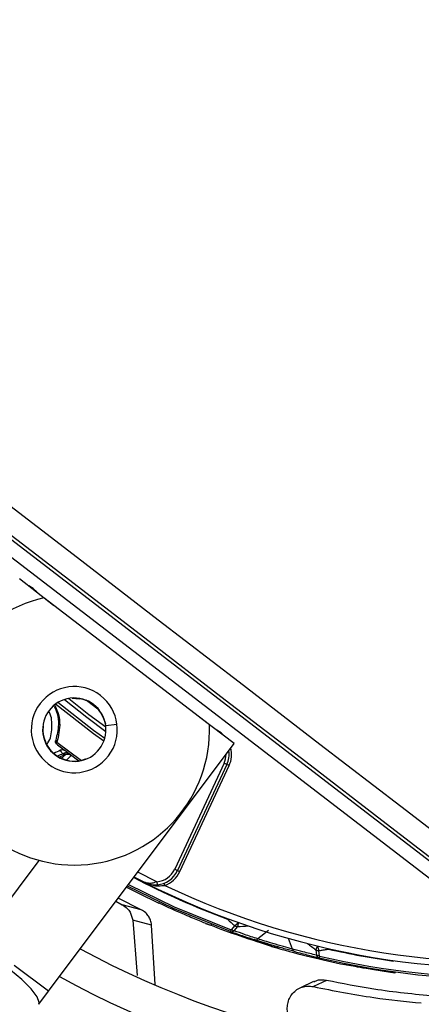
# Model space of a CAD drawing. Units: millimetres. Extents: x 5 to 417, y 3 to 291.
# Drawn here: x 79 to 81, y 245 to 249 of the extents above; entities that cross this region are included whole.
import ezdxf

# ---------------------------------------------------------------- set-up
doc = ezdxf.new("R2010")
doc.units = ezdxf.units.MM

msp = doc.modelspace()

# ---------------------------------------------------------------- linework, layer by layer
at = {"color": 7, "linetype": 'Continuous', "lineweight": 25}
for p, q in [((81.0198, 245.0348), (78.4017, 247.0437)), ((78.3679, 246.9997), (80.986, 244.9907)), ((79.2113, 246.2918), (79.349, 246.1838)), ((79.9831, 245.6973), (79.3099, 246.2138)), ((79.4247, 245.8063), (79.4542, 245.8036)), ((79.4542, 245.8036), (79.4544, 245.8049)), ((79.5507, 245.731), (79.5495, 245.7305)), ((79.5495, 245.7305), (79.5598, 245.7026)), ((80.084, 245.6222), (79.944, 245.7272)), ((79.3285, 244.6154), (80.084, 245.6222)), ((80.0426, 245.5413), (79.8417, 245.1106)), ((80.0539, 245.5361), (79.8531, 245.1053)), ((79.8621, 245.1011), (80.063, 245.5318)), ((80.0539, 245.5361), (80.0426, 245.5413)), ((80.063, 245.5318), (80.0539, 245.5361)), ((79.2898, 245.1469), (79.0486, 244.8255)), ((79.7173, 245.0583), (79.6766, 245.0793)), ((79.8417, 245.1106), (79.8531, 245.1053)), ((79.8531, 245.1053), (79.8621, 245.1011)), ((79.7982, 245.0542), (79.8017, 245.0448)), ((79.6025, 244.9806), (79.6286, 244.9666)), ((79.7055, 244.9463), (79.6123, 244.9936)), ((79.7055, 244.9463), (79.6286, 244.9666)), ((79.7771, 244.9735), (79.7793, 244.978)), ((79.6714, 244.904), (79.6885, 244.6792)), ((79.748, 244.8834), (79.6714, 244.904)), ((79.7619, 244.6421), (79.748, 244.8834)), ((79.9672, 244.8911), (79.9873, 244.8832)), ((79.9873, 244.8832), (79.9932, 244.8863)), ((80.0858, 244.8817), (80.0718, 244.8648)), ((80.084, 244.8608), (80.0979, 244.8777)), ((80.0693, 244.8579), (80.0718, 244.8648)), ((80.0733, 244.864), (80.0718, 244.8648)), ((80.2237, 244.8614), (80.1801, 244.8281)), ((80.236, 244.7977), (80.1705, 244.8191)), ((80.236, 244.7977), (80.2568, 244.7916)), ((80.2568, 244.7916), (80.2624, 244.7952)), ((80.4161, 244.7835), (80.4187, 244.7617)), ((80.431, 244.7584), (80.4283, 244.7802)), ((80.431, 244.7584), (80.4293, 244.7512)), ((80.5331, 244.7235), (80.5383, 244.7276)), ((80.7381, 244.694), (80.7374, 244.6891)), ((80.4068, 244.6542), (80.353, 244.6295)), ((80.4588, 244.659), (80.4056, 244.6341)), ((79.2886, 244.5622), (79.3285, 244.6154))]:
    msp.add_line(p, q, dxfattribs=at)
at = {"color": 8, "linetype": 'Continuous', "lineweight": 25}
for p, q in [((79.2811, 246.2371), (79.2818, 246.2377)), ((79.3495, 246.2454), (79.3501, 246.246)), ((79.5365, 245.7551), (79.4814, 245.7974)), ((80.0038, 245.7444), (80.0034, 245.7437)), ((79.3055, 245.6917), (79.3068, 245.6916)), ((79.5611, 245.6947), (79.607, 245.7007)), ((80.0131, 245.6754), (80.0135, 245.6762)), ((79.363, 245.6268), (79.4625, 245.5524)), ((79.4526, 245.5505), (79.4126, 245.5798)), ((79.4795, 245.559), (79.48, 245.5578)), ((79.7695, 245.0604), (79.6918, 245.0995)), ((79.7896, 245.0445), (79.8017, 245.0448)), ((80.3203, 244.7866), (80.3048, 244.8298)), ((80.468, 244.7885), (80.4675, 244.7863)), ((79.3285, 244.6154), (79.1885, 244.7204)), ((80.5119, 244.7278), (80.5122, 244.7278)), ((80.7319, 244.7379), (80.7322, 244.7402))]:
    msp.add_line(p, q, dxfattribs=at)
at = {"color": 7, "linetype": 'Continuous', "lineweight": 25, "flags": 128}
for points in [[(81.0888, 245.1138), (80.7608, 245.366), (80.4324, 245.6183), (80.1038, 245.8707), (79.7751, 246.123), (79.4462, 246.3753), (79.1174, 246.6274), (78.7887, 246.8792), (78.4602, 247.1308)], [(78.4102, 247.0548), (78.7374, 246.8042), (79.0648, 246.5534), (79.3923, 246.3023), (79.7198, 246.0511), (80.0473, 245.7997), (80.3746, 245.5484), (80.7016, 245.297), (81.0283, 245.0458)], [(80.0693, 244.8579), (79.8366, 244.9517), (79.6492, 245.0428)], [(79.7695, 245.0604), (79.7696, 245.0579), (79.7698, 245.0556), (79.77, 245.0534), (79.7702, 245.0515), (79.7703, 245.05), (79.7704, 245.0488), (79.7704, 245.0481), (79.7705, 245.0479)]]:
    msp.add_lwpolyline(points, dxfattribs=at)
at = {"color": 8, "linetype": 'Continuous', "lineweight": 25, "flags": 128}
for points in [[(79.2818, 246.2377), (79.2662, 246.2519), (79.2484, 246.2628)], [(79.3933, 245.8002), (79.4839, 245.7281), (79.562, 245.6707)], [(79.4113, 245.8047), (79.493, 245.74), (79.5617, 245.6893)], [(79.5536, 245.6314), (79.5122, 245.6609), (79.3575, 245.7818)], [(79.5571, 245.6419), (79.512, 245.6742), (79.3667, 245.788)], [(80.0463, 245.6505), (80.0312, 245.6649), (80.0135, 245.6762)], [(79.6537, 245.0488), (79.8396, 244.9584), (80.0718, 244.8648)], [(80.0564, 244.908), (80.0571, 244.9097), (80.0572, 244.9102)], [(80.0564, 244.908), (80.0583, 244.9092), (80.0589, 244.9096)], [(80.4663, 244.7889), (80.4665, 244.7883), (80.4675, 244.7863)], [(79.2886, 244.5622), (79.2909, 244.5697), (79.2825, 244.5932), (79.2581, 244.6256), (79.2204, 244.6631), (79.174, 244.7011)]]:
    msp.add_lwpolyline(points, dxfattribs=at)
at = {"color": 7, "linetype": 'Continuous', "lineweight": 25}
for centre, radius in [((81.1837, 248.0587), 13.5024), ((81.1837, 247.9587), 11.825), ((81.1837, 247.9587), 11.8), ((81.1837, 247.9587), 11.71), ((81.1837, 247.9587), 11.685)]:
    msp.add_circle(centre, radius, dxfattribs=at)
for centre, radius, start, end in [((79.4335, 245.6779), 0.55, 102.9788, 2.0212), ((79.4335, 245.6779), 0.175, 52.5, 232.5), ((79.4335, 245.6779), 0.1288, 7.5, 187.5), ((79.4335, 245.6779), 0.175, 232.5, 52.5), ((79.4335, 245.6779), 0.1274, 24.3798, 80.6202), ((79.4335, 245.6779), 0.1288, 187.5, 7.5), ((79.4335, 245.6779), 0.1274, 173.8114, 291.1886), ((79.366, 245.6345), 0.00826, 173.3043, 248.3484), ((81.1837, 247.9587), 2.9649, 232.0398, 233.1112), ((79.4865, 245.3309), 0.285, 112.5193, 118.5302), ((79.4865, 245.3309), 0.2608, 110.0012, 115.7959), ((79.4006, 245.5631), 0.0216, 69.0239, 128.987), ((79.4024, 245.5625), 0.0201, 59.6338, 126.9158), ((79.4058, 245.5525), 0.025, 53.5187, 109.9682), ((79.9633, 245.5783), 0.1, 335, 8.5215), ((81.1837, 247.9587), 3.25, 243.1808, 311.8192), ((81.1837, 247.9587), 3.295, 256.7661, 312.754), ((81.1837, 247.9587), 3.225, 244.6273, 310.3727), ((81.1837, 247.9587), 3.61, 241.4434, 313.5566), ((81.1837, 247.9587), 3.75, 241.1304, 313.8696), ((79.7624, 245.1476), 0.0875, 274.5909, 335), ((79.7624, 245.1476), 0.1, 274.591, 335), ((79.7624, 245.1476), 0.11, 290.9224, 335), ((81.1837, 247.9587), 3.3, 242.232, 244.7719), ((81.1837, 247.9587), 4.11, 240.4244, 314.5756), ((81.1837, 247.9587), 4.25, 240.1824, 314.8176), ((82.8625, 248.015), 4.1866, 227.9128, 228.4529), ((80.0796, 244.8865), 0.0204, 334.5101, 340.693), ((80.0739, 244.8731), 0.0159, 253.1863, 309.3653), ((80.1698, 244.8402), 0.0159, 254.8045, 310.2836), ((81.1833, 247.9573), 3.2985, 253.6864, 258.6309), ((80.3355, 244.7912), 0.0159, 196.7308, 252.1798), ((80.4338, 244.7665), 0.0159, 197.6347, 253.8137), ((81.1837, 247.9587), 3.2523, 257.2789, 262.0161), ((81.1837, 247.9587), 4.61, 239.6281, 315.3719), ((81.1837, 247.9587), 4.75, 239.4354, 315.5646)]:
    msp.add_arc(centre, radius, start, end, dxfattribs=at)
at = {"color": 8, "linetype": 'Continuous', "lineweight": 25}
for centre, radius, start, end in [((79.9633, 245.5783), 0.11, 335, 13.4538), ((79.4865, 245.3309), 0.2681, 111.7682, 116.8402), ((79.9633, 245.5783), 0.0875, 335, 359.7577), ((81.1837, 247.9587), 3.2877, 256.7661, 312.7335), ((81.1837, 247.9587), 3.2523, 242.3668, 249.7211), ((80.0528, 244.9326), 0.0607, 302.9679, 321.2941), ((79.8289, 249.3681), 4.4984, 273.428, 273.9793), ((80.0541, 244.8938), 0.0469, 342.5947, 0.7231), ((83.0879, 248.4036), 4.4993, 233.0207, 233.5708), ((80.4572, 244.7754), 0.0418, 145.4794, 168.8391), ((80.484, 244.8049), 0.0608, 185.7122, 203.9802)]:
    msp.add_arc(centre, radius, start, end, dxfattribs=at)
for centre, major_axis, ratio, start_param, end_param in [((79.4804, 245.4634), (0.1385, 0.1306), 0.73275, 1.482954, 1.595868), ((79.539, 245.4257), (0.1285, 0.1669), 0.89016, 1.359744, 1.483155)]:
    msp.add_ellipse(centre, major_axis=major_axis, ratio=ratio, start_param=start_param, end_param=end_param, dxfattribs=at)
at = {"color": 7, "linetype": 'Continuous', "lineweight": 25}
msp.add_ellipse((79.4768, 245.5808), major_axis=(0.0835, -0.0308), ratio=0.350904, start_param=3.795854, end_param=3.893226, dxfattribs=at)
at = {"color": 8, "linetype": 'Continuous', "lineweight": 25}
for points, knots in [([(79.3513, 245.7738), (79.3558, 245.7637), (79.3672, 245.738), (79.3714, 245.6893), (79.363, 245.6559), (79.3578, 245.6355)], [0, 0, 0, 0, 0.2038844, 0.5131817, 1, 1, 1, 1]), ([(79.3544, 245.7769), (79.3585, 245.7683), (79.3695, 245.7448), (79.3782, 245.6914), (79.3691, 245.6527), (79.363, 245.6268)], [0, 0, 0, 0, 0.161376, 0.441024, 1, 1, 1, 1]), ([(79.3229, 245.6194), (79.3241, 245.6209), (79.3379, 245.6392), (79.3438, 245.685), (79.3423, 245.7312), (79.3303, 245.751), (79.3293, 245.7528)], [0, 0, 0, 0, 0.040642, 0.497691, 0.954919, 1, 1, 1, 1])]:
    msp.add_open_spline(points, degree=3, knots=knots, dxfattribs=at)
at = {"color": 7, "linetype": 'Continuous', "lineweight": 25}
for points, knots in [([(79.3567, 245.6327), (79.3564, 245.6315), (79.3558, 245.6292), (79.3564, 245.6258), (79.3578, 245.623), (79.3592, 245.6217), (79.3599, 245.6211)], [0, 0, 0, 0, 0.280467, 0.560072, 0.780069, 1, 1, 1, 1]), ([(79.3599, 245.6211), (79.3601, 245.6215), (79.3605, 245.6222), (79.3613, 245.6236), (79.3621, 245.6251), (79.3627, 245.6263), (79.363, 245.6268)], [0, 0, 0, 0, 0.3386643, 0.5584255, 0.7788132, 1, 1, 1, 1]), ([(79.4039, 245.5874), (79.3994, 245.5904), (79.393, 245.5946), (79.3833, 245.596), (79.3793, 245.5947), (79.3773, 245.5942)], [0, 0, 0, 0, 0.5627989, 0.7880016, 1, 1, 1, 1]), ([(79.387, 245.5799), (79.3855, 245.5814), (79.3831, 245.5839), (79.3804, 245.5877), (79.3786, 245.5908), (79.3777, 245.5931), (79.3773, 245.5942)], [0, 0, 0, 0, 0.360705, 0.583286, 0.796247, 1, 1, 1, 1]), ([(79.387, 245.5799), (79.3876, 245.5796), (79.3887, 245.5791), (79.3899, 245.5787), (79.3903, 245.5786)], [0, 0, 0, 0, 0.554605, 1, 1, 1, 1]), ([(79.3903, 245.5786), (79.3917, 245.5781), (79.394, 245.5774), (79.3961, 245.5766), (79.3972, 245.5762), (79.3972, 245.576), (79.3973, 245.576)], [0, 0, 0, 0, 0.3593168, 0.5796367, 0.7917359, 1, 1, 1, 1]), ([(79.4126, 245.5798), (79.4118, 245.5805), (79.4104, 245.5816), (79.409, 245.5827), (79.4084, 245.5833)], [0, 0, 0, 0, 0.55349, 1, 1, 1, 1]), ([(79.4206, 245.5726), (79.4205, 245.5728), (79.4204, 245.5732), (79.4184, 245.575), (79.416, 245.577), (79.4137, 245.5789), (79.4126, 245.5798)], [0, 0, 0, 0, 0.32877, 0.544475, 0.7668, 1, 1, 1, 1]), ([(79.7695, 245.0604), (79.7651, 245.0587), (79.7556, 245.055), (79.737, 245.0519), (79.725, 245.0558), (79.7173, 245.0583)], [0, 0, 0, 0, 0.232922, 0.507858, 1, 1, 1, 1]), ([(79.7173, 245.0583), (79.7267, 245.0544), (79.7434, 245.0475), (79.7622, 245.0478), (79.7705, 245.0479)], [0, 0, 0, 0, 0.564739, 1, 1, 1, 1]), ([(79.7465, 245.0492), (79.7519, 245.047), (79.7652, 245.0418), (79.7805, 245.0435), (79.7896, 245.0445)], [0, 0, 0, 0, 0.4091567, 1, 1, 1, 1]), ([(79.6286, 244.9666), (79.6355, 244.9622), (79.6473, 244.9546), (79.6632, 244.9345), (79.6683, 244.9154), (79.6714, 244.904)], [0, 0, 0, 0, 0.358128, 0.617128, 1, 1, 1, 1]), ([(79.9873, 244.8832), (79.9735, 244.8886), (79.9459, 244.8995), (79.8743, 244.929), (79.814, 244.9566), (79.7771, 244.9735)], [0, 0, 0, 0, 0.279132, 0.559059, 1, 1, 1, 1]), ([(79.748, 244.8834), (79.7466, 244.8905), (79.744, 244.9043), (79.7353, 244.9208), (79.723, 244.9361), (79.7119, 244.9425), (79.7055, 244.9463)], [0, 0, 0, 0, 0.227231, 0.436435, 0.675016, 1, 1, 1, 1]), ([(80.2568, 244.7916), (80.206, 244.8071), (80.1153, 244.8348), (80.0264, 244.8684), (79.9873, 244.8832)], [0, 0, 0, 0, 0.559998, 1, 1, 1, 1]), ([(80.0693, 244.8579), (80.0873, 244.8515), (80.1193, 244.8402), (80.1515, 244.8296), (80.1657, 244.8249)], [0, 0, 0, 0, 0.559998, 1, 1, 1, 1]), ([(80.1801, 244.8281), (80.1621, 244.834), (80.1299, 244.8445), (80.098, 244.8558), (80.084, 244.8608)], [0, 0, 0, 0, 0.559999, 1, 1, 1, 1]), ([(80.3306, 244.7761), (80.3169, 244.7798), (80.2895, 244.7872), (80.2401, 244.8016), (80.1967, 244.8149), (80.176, 244.8216), (80.1657, 244.8249)], [0, 0, 0, 0, 0.278675, 0.559331, 0.780405, 1, 1, 1, 1]), ([(80.3203, 244.7866), (80.3086, 244.7898), (80.2854, 244.7961), (80.2433, 244.8083), (80.2065, 244.8196), (80.1889, 244.8253), (80.1801, 244.8281)], [0, 0, 0, 0, 0.2797698, 0.5590942, 0.7795221, 1, 1, 1, 1]), ([(80.4187, 244.7617), (80.4002, 244.7661), (80.3674, 244.774), (80.3347, 244.7828), (80.3203, 244.7866)], [0, 0, 0, 0, 0.559999, 1, 1, 1, 1]), ([(80.3306, 244.7761), (80.349, 244.7712), (80.3818, 244.7626), (80.4148, 244.7547), (80.4293, 244.7512)], [0, 0, 0, 0, 0.560002, 1, 1, 1, 1]), ([(80.4284, 244.7802), (80.4329, 244.7809), (80.4402, 244.782), (80.4504, 244.7836), (80.4589, 244.7849), (80.4646, 244.7858), (80.4675, 244.7863)], [0, 0, 0, 0, 0.343398, 0.562736, 0.781118, 1, 1, 1, 1]), ([(80.7374, 244.6891), (80.7142, 244.6924), (80.668, 244.699), (80.5916, 244.712), (80.5552, 244.7191), (80.5331, 244.7235)], [0, 0, 0, 0, 0.282956, 0.563694, 1, 1, 1, 1]), ([(80.4588, 244.659), (80.4472, 244.6606), (80.4288, 244.6631), (80.4132, 244.6553), (80.4075, 244.6525)], [0, 0, 0, 0, 0.631708, 1, 1, 1, 1]), ([(80.8978, 244.5951), (80.816, 244.603), (80.6699, 244.6171), (80.5233, 244.6462), (80.4588, 244.659)], [0, 0, 0, 0, 0.559981, 1, 1, 1, 1]), ([(80.3024, 244.52), (80.3011, 244.5272), (80.2985, 244.5423), (80.3008, 244.5652), (80.3082, 244.5874), (80.321, 244.6072), (80.3386, 244.623), (80.3598, 244.6331), (80.3826, 244.6374), (80.3981, 244.6352), (80.4056, 244.6341)], [0, 0, 0, 0, 0.10443, 0.218136, 0.339699, 0.468877, 0.603996, 0.741682, 0.875516, 1, 1, 1, 1]), ([(80.4056, 244.6341), (80.4877, 244.6178), (80.6343, 244.5885), (80.7804, 244.5741), (80.8447, 244.5677)], [0, 0, 0, 0, 0.559989, 1, 1, 1, 1])]:
    msp.add_open_spline(points, degree=3, knots=knots, dxfattribs=at)
for points in [[(80.0858, 244.8817), (80.0878, 244.8807), (80.0918, 244.8786), (80.0958, 244.878), (80.0978, 244.8777)], [(80.084, 244.8608), (80.0822, 244.861), (80.0787, 244.8615), (80.0751, 244.8632), (80.0733, 244.864)], [(80.4161, 244.7835), (80.418, 244.7826), (80.4216, 244.7809), (80.4261, 244.7805), (80.4284, 244.7802)], [(80.431, 244.7584), (80.4288, 244.7586), (80.4242, 244.7591), (80.4205, 244.7608), (80.4187, 244.7617)]]:
    msp.add_open_spline(points, degree=3, dxfattribs=at)

doc.saveas('drawing.dxf')
